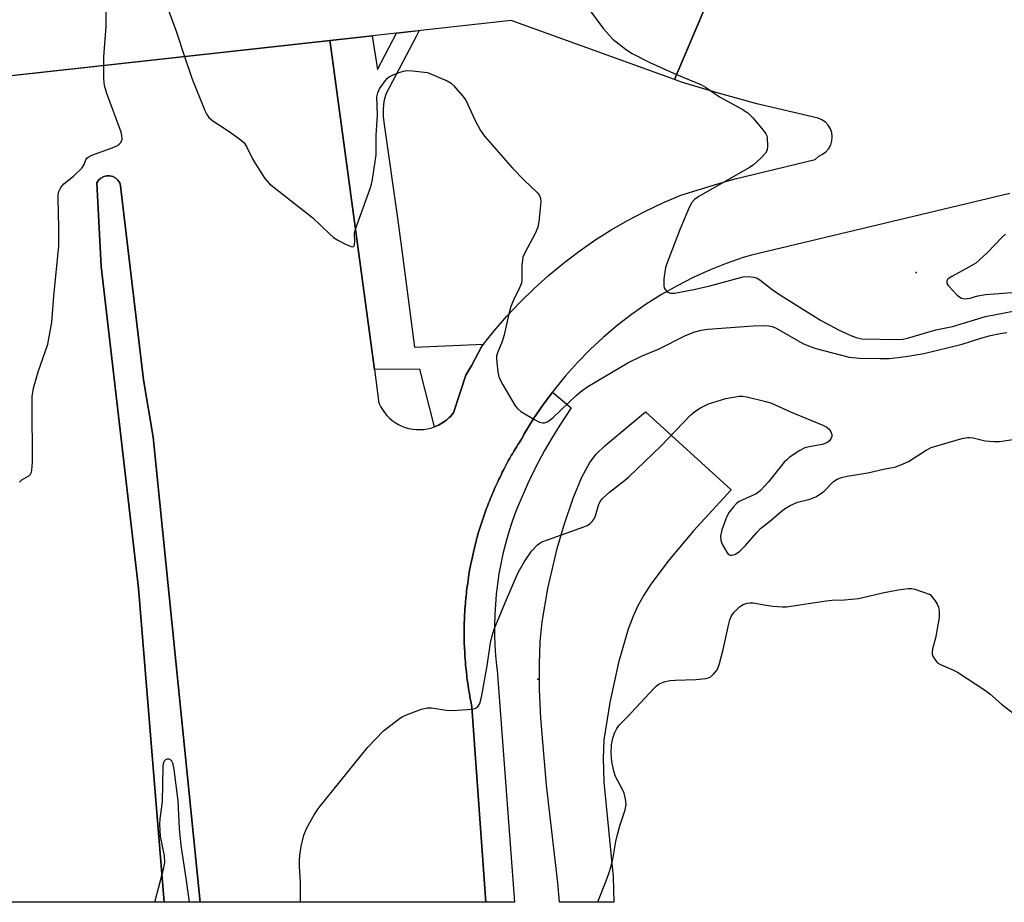
# Model space of a CAD drawing. Units: inches. Extents: x 1309762 to 1315762, y 517448 to 521449.
# Drawn here: x 1312448 to 1312699, y 517449 to 517674 of the extents above; entities that cross this region are included whole.
import ezdxf

# ---------------------------------------------------------------- set-up
doc = ezdxf.new("R2010")
doc.units = ezdxf.units.IN
doc.header["$MEASUREMENT"] = 0
for name, color, linetype in [('BRIDGE-Bridge', 2, 'Continuous'), ('CULTRL-Pad', 6, 'Continuous'), ('ELEV-Spot Elevation', 7, 'Continuous'), ('TRANS-Driveway', 251, 'Continuous'), ('TRANS-Road', 130, 'Continuous'), ('TRANS-Street Sidewalk', 7, 'Continuous'), ('Undefined', 1, 'Continuous')]:
    doc.layers.add(name, color=color, linetype=linetype)

msp = doc.modelspace()

# ---------------------------------------------------------------- linework, layer by layer
at = {"layer": 'BRIDGE-Bridge'}
msp.add_lwpolyline([(1312631.65, 517697.97), (1312614.82, 517658.33), (1312573.19, 517673.36), (1312400.21, 517654.25)], dxfattribs=at)
at = {"layer": 'CULTRL-Pad'}
msp.add_lwpolyline([(1312482, 517567.1), (1312493.97, 517448.55), (1312484.77, 517448.56), (1312478.26, 517528.6), (1312468.75, 517610.59), (1312467.65, 517631.95), (1312468.08, 517632.63), (1312468.67, 517633.17), (1312469.37, 517633.56), (1312470.15, 517633.76), (1312470.95, 517633.76), (1312471.72, 517633.56), (1312472.42, 517633.17), (1312473.01, 517632.63), (1312473.44, 517631.95), (1312473.68, 517631.19), (1312473.74, 517630.39), (1312479.5, 517581.75)], close=True, dxfattribs=at)
at = {"layer": 'ELEV-Spot Elevation'}
for p in [(1312676.43, 517609.14, 474.26), (1312580.02, 517505.4, 480.89)]:
    msp.add_point(p, dxfattribs=at)
at = {"layer": 'TRANS-Driveway'}
msp.add_lwpolyline([(1312599.18, 517455), (1312599.41, 517448.54), (1312585.5, 517448.55), (1312585.08, 517453.52), (1312582.22, 517478.43), (1312580.79, 517495.46), (1312580.47, 517502.78), (1312580.41, 517509.35), (1312580.62, 517514.94), (1312581.09, 517520.06), (1312582.6, 517528.55), (1312584.92, 517538.73), (1312586.69, 517544.77), (1312589.06, 517551.57), (1312591.26, 517556.89), (1312593.25, 517560.67), (1312594.91, 517562.79), (1312597.15, 517565), (1312607.45, 517573.61), (1312629.29, 517553.69), (1312619.72, 517543.23), (1312613.45, 517535.85), (1312608.83, 517529.67), (1312607.01, 517526.85), (1312605.49, 517524.13), (1312604.29, 517521.51), (1312603.04, 517518.14), (1312600.6, 517509.69), (1312598.37, 517499.49), (1312596.88, 517489.95), (1312596.63, 517485.17), (1312596.84, 517479.2)], close=True, dxfattribs=at)
at = {"layer": 'TRANS-Road'}
for points in [[(1312428.23, 517657.34), (1312527.05, 517668.26), (1312527.1, 517667.77), (1312528.11, 517660.29), (1312538.37, 517584.33), (1312539.52, 517575.83), (1312539.92, 517574.98), (1312540.4, 517574.16), (1312540.94, 517573.39), (1312541.54, 517572.67), (1312542.2, 517572), (1312542.92, 517571.39), (1312543.69, 517570.84), (1312544.5, 517570.36), (1312545.35, 517569.95), (1312546.23, 517569.61), (1312547.13, 517569.35), (1312548.06, 517569.17), (1312549, 517569.06), (1312549.94, 517569.04), (1312550.88, 517569.09), (1312551.81, 517569.23), (1312552.73, 517569.44), (1312553.63, 517569.73), (1312553.72, 517569.77), (1312554.31, 517570.02), (1312554.7, 517570.21), (1312555.15, 517570.44), (1312555.53, 517570.66), (1312555.95, 517570.93), (1312556.31, 517571.19), (1312556.7, 517571.48), (1312557.05, 517571.77), (1312557.41, 517572.1), (1312557.74, 517572.43), (1312558.06, 517572.78), (1312558.53, 517573.33), (1312561.65, 517582.92), (1312563.2, 517585.5), (1312565.78, 517590.33), (1312566.16, 517590.81), (1312568.87, 517594.21), (1312572.11, 517597.95), (1312575.51, 517601.56), (1312579.05, 517605.02), (1312582.73, 517608.33), (1312586.55, 517611.49), (1312590.5, 517614.49), (1312594.56, 517617.32), (1312598.74, 517619.98), (1312603.03, 517622.46), (1312607.42, 517624.76), (1312611.9, 517626.88), (1312616.46, 517628.81), (1312626.99, 517632.05), (1312630.28, 517632.98), (1312650.67, 517637.88), (1312651.63, 517638.79), (1312652.6, 517639.24), (1312653.45, 517639.88), (1312654.15, 517640.68), (1312654.67, 517641.62), (1312654.98, 517642.63), (1312655.07, 517643.7), (1312654.94, 517644.75), (1312654.59, 517645.76), (1312654.04, 517646.68), (1312653.31, 517647.45), (1312652.43, 517648.06), (1312651.45, 517648.48), (1312635.83, 517652.08), (1312625.46, 517654.95), (1312616.66, 517657.64), (1312614.82, 517658.33), (1312626.06, 517684.79)], [(1312700.31, 517629.2), (1312634.46, 517613.56), (1312632.37, 517612.94), (1312628.03, 517611.43), (1312623.77, 517609.72), (1312619.59, 517607.82), (1312615.5, 517605.73), (1312611.51, 517603.45), (1312607.63, 517601), (1312603.86, 517598.36), (1312600.22, 517595.56), (1312596.72, 517592.59), (1312593.35, 517589.46), (1312590.14, 517586.19), (1312587.07, 517582.76), (1312584.17, 517579.2), (1312583.73, 517578.62), (1312583.56, 517578.38), (1312581.43, 517575.51), (1312578.87, 517571.7), (1312576.48, 517567.78), (1312576.08, 517567.04), (1312575.22, 517565.7), (1312574.93, 517565.23), (1312574.64, 517564.76), (1312574.23, 517564.08), (1312573.82, 517563.39), (1312573.54, 517562.91), (1312573.26, 517562.44), (1312572.88, 517561.74), (1312572.49, 517561.05), (1312572.22, 517560.56), (1312571.96, 517560.08), (1312571.59, 517559.37), (1312571.22, 517558.66), (1312570.97, 517558.17), (1312570.72, 517557.68), (1312570.38, 517556.96), (1312570.03, 517556.24), (1312569.79, 517555.74), (1312569.56, 517555.25), (1312569.23, 517554.52), (1312568.91, 517553.79), (1312568.69, 517553.28), (1312568.47, 517552.78), (1312568.17, 517552.04), (1312567.86, 517551.3), (1312567.66, 517550.79), (1312567.45, 517550.28), (1312567.17, 517549.53), (1312566.89, 517548.78), (1312566.7, 517548.27), (1312566.51, 517547.75), (1312566.25, 517547), (1312565.98, 517546.24), (1312565.81, 517545.72), (1312565.64, 517545.19), (1312565.4, 517544.43), (1312565.17, 517543.67), (1312565.01, 517543.14), (1312564.85, 517542.62), (1312564.63, 517541.85), (1312564.42, 517541.08), (1312564.28, 517540.55), (1312564.13, 517540.01), (1312563.95, 517539.24), (1312563.75, 517538.46), (1312563.63, 517537.93), (1312563.5, 517537.39), (1312563.33, 517536.61), (1312563.16, 517535.83), (1312563.05, 517535.29), (1312562.94, 517534.75), (1312562.79, 517533.97), (1312562.64, 517533.18), (1312562.55, 517532.64), (1312562.46, 517532.1), (1312562.34, 517531.31), (1312562.22, 517530.52), (1312562.14, 517529.97), (1312562.06, 517529.43), (1312561.96, 517528.64), (1312561.86, 517527.84), (1312561.8, 517527.3), (1312561.73, 517526.75), (1312561.66, 517525.96), (1312561.59, 517525.16), (1312561.54, 517524.61), (1312561.49, 517524.06), (1312561.44, 517523.27), (1312561.39, 517522.47), (1312561.36, 517521.92), (1312561.33, 517521.37), (1312561.3, 517520.57), (1312561.28, 517519.77), (1312561.26, 517519.22), (1312561.25, 517518.67), (1312561.25, 517517.87), (1312561.24, 517517.08), (1312561.24, 517516.53), (1312561.24, 517515.97), (1312561.26, 517515.18), (1312561.28, 517514.38), (1312561.3, 517513.83), (1312561.32, 517513.28), (1312561.37, 517512.48), (1312561.41, 517511.68), (1312561.44, 517511.13), (1312561.48, 517510.58), (1312561.55, 517509.79), (1312561.61, 517508.99), (1312561.66, 517508.44), (1312561.71, 517507.89), (1312561.81, 517507.1), (1312561.9, 517506.31), (1312561.96, 517505.76), (1312562.03, 517505.22), (1312562.15, 517504.43), (1312562.26, 517503.64), (1312562.34, 517503.09), (1312562.43, 517502.55), (1312562.56, 517501.76), (1312562.7, 517500.97), (1312562.8, 517500.43), (1312562.9, 517499.89), (1312563.22, 517498.33), (1312566.75, 517448.55), (1312493.97, 517448.55), (1312482, 517567.1), (1312479.5, 517581.75), (1312473.74, 517630.39), (1312473.68, 517631.19), (1312473.44, 517631.95), (1312473.01, 517632.63), (1312472.42, 517633.17), (1312471.72, 517633.56), (1312470.95, 517633.76), (1312470.15, 517633.76), (1312469.37, 517633.56), (1312468.67, 517633.17), (1312468.08, 517632.63), (1312467.65, 517631.95), (1312468.75, 517610.59), (1312478.26, 517528.6), (1312484.77, 517448.56), (1312442.94, 517448.56)]]:
    msp.add_lwpolyline(points, dxfattribs=at)
at = {"layer": 'TRANS-Street Sidewalk'}
for points in [[(1312566.16, 517590.81), (1312565.78, 517590.33), (1312563.2, 517585.5), (1312561.65, 517582.92), (1312558.53, 517573.33), (1312558.06, 517572.78), (1312557.74, 517572.43), (1312557.41, 517572.1), (1312557.05, 517571.77), (1312556.7, 517571.48), (1312556.31, 517571.19), (1312555.95, 517570.93), (1312555.53, 517570.66), (1312555.15, 517570.44), (1312554.7, 517570.21), (1312554.31, 517570.02), (1312553.72, 517569.77), (1312549.93, 517584.43), (1312538.37, 517584.33), (1312528.11, 517660.29), (1312527.1, 517667.77), (1312527.05, 517668.26), (1312537.78, 517669.45), (1312539.19, 517660.85), (1312543.97, 517670.13), (1312549.74, 517670.77), (1312548.97, 517669.25), (1312541.24, 517654.58), (1312540.77, 517652.68), (1312540.56, 517650.75), (1312540.59, 517648.8), (1312540.87, 517646.87), (1312544.22, 517622.99), (1312545.28, 517615.4), (1312548.58, 517590.06)], [(1312566.75, 517448.55), (1312563.22, 517498.33), (1312562.9, 517499.89), (1312562.8, 517500.43), (1312562.7, 517500.97), (1312562.56, 517501.76), (1312562.43, 517502.55), (1312562.34, 517503.09), (1312562.26, 517503.64), (1312562.15, 517504.43), (1312562.03, 517505.22), (1312561.96, 517505.76), (1312561.9, 517506.31), (1312561.81, 517507.1), (1312561.71, 517507.89), (1312561.66, 517508.44), (1312561.61, 517508.99), (1312561.55, 517509.79), (1312561.48, 517510.58), (1312561.44, 517511.13), (1312561.41, 517511.68), (1312561.37, 517512.48), (1312561.32, 517513.28), (1312561.3, 517513.83), (1312561.28, 517514.38), (1312561.26, 517515.18), (1312561.24, 517515.97), (1312561.24, 517516.53), (1312561.24, 517517.08), (1312561.25, 517517.87), (1312561.25, 517518.67), (1312561.26, 517519.22), (1312561.28, 517519.77), (1312561.3, 517520.57), (1312561.33, 517521.37), (1312561.36, 517521.92), (1312561.39, 517522.47), (1312561.44, 517523.27), (1312561.49, 517524.06), (1312561.54, 517524.61), (1312561.59, 517525.16), (1312561.66, 517525.96), (1312561.73, 517526.75), (1312561.8, 517527.3), (1312561.86, 517527.84), (1312561.96, 517528.64), (1312562.06, 517529.43), (1312562.14, 517529.97), (1312562.22, 517530.52), (1312562.34, 517531.31), (1312562.46, 517532.1), (1312562.55, 517532.64), (1312562.64, 517533.18), (1312562.79, 517533.97), (1312562.94, 517534.75), (1312563.05, 517535.29), (1312563.16, 517535.83), (1312563.33, 517536.61), (1312563.5, 517537.39), (1312563.63, 517537.93), (1312563.75, 517538.46), (1312563.95, 517539.24), (1312564.13, 517540.01), (1312564.28, 517540.55), (1312564.42, 517541.08), (1312564.63, 517541.85), (1312564.85, 517542.62), (1312565.01, 517543.14), (1312565.17, 517543.67), (1312565.4, 517544.43), (1312565.64, 517545.19), (1312565.81, 517545.72), (1312565.98, 517546.24), (1312566.25, 517547), (1312566.51, 517547.75), (1312566.7, 517548.27), (1312566.89, 517548.78), (1312567.17, 517549.53), (1312567.45, 517550.28), (1312567.66, 517550.79), (1312567.86, 517551.3), (1312568.17, 517552.04), (1312568.47, 517552.78), (1312568.69, 517553.28), (1312568.91, 517553.79), (1312569.23, 517554.52), (1312569.56, 517555.25), (1312569.79, 517555.74), (1312570.03, 517556.24), (1312570.38, 517556.96), (1312570.72, 517557.68), (1312570.97, 517558.17), (1312571.22, 517558.66), (1312571.59, 517559.37), (1312571.96, 517560.08), (1312572.22, 517560.56), (1312572.49, 517561.05), (1312572.88, 517561.74), (1312573.26, 517562.44), (1312573.54, 517562.91), (1312573.82, 517563.39), (1312574.23, 517564.08), (1312574.64, 517564.76), (1312574.93, 517565.23), (1312575.22, 517565.7), (1312576.08, 517567.04), (1312576.48, 517567.78), (1312578.87, 517571.7), (1312581.43, 517575.51), (1312583.56, 517578.38), (1312583.73, 517578.62), (1312588.53, 517574.56), (1312586.73, 517571.91), (1312585, 517569.21), (1312583.34, 517566.47), (1312581.74, 517563.69), (1312580.21, 517560.87), (1312578.76, 517558.02), (1312577.38, 517555.12), (1312576.07, 517552.2), (1312574.83, 517549.24), (1312574.08, 517547.35), (1312573.23, 517544.89), (1312572.45, 517542.4), (1312571.75, 517539.89), (1312571.13, 517537.36), (1312570.59, 517534.81), (1312570.12, 517532.25), (1312569.74, 517529.67), (1312569.43, 517527.09), (1312569.2, 517524.49), (1312569.06, 517521.89), (1312568.99, 517519.29), (1312569, 517516.68), (1312569.09, 517514.08), (1312569.27, 517511.48), (1312569.52, 517508.89), (1312569.65, 517507.76), (1312574.11, 517448.55)]]:
    msp.add_lwpolyline(points, close=True, dxfattribs=at)
at = {"layer": 'Undefined'}
for points, elevation in [([(1312469.38, 517661.89), (1312469.44, 517664.04), (1312470, 517671.77), (1312470.01, 517680.29), (1312470.1, 517681.15), (1312470.32, 517682.01), (1312470.94, 517683.64), (1312471.46, 517684.43), (1312471.77, 517684.54), (1312472.72, 517684.39), (1312473.19, 517684.48), (1312475.61, 517685.72), (1312476.72, 517685.97), (1312479.39, 517686.04), (1312480.51, 517685.92), (1312481.18, 517685.58), (1312481.66, 517684.92), (1312486.08, 517675.43), (1312487.85, 517670.6), (1312489.94, 517664.16)], 478), ([(1312593.37, 517675.84), (1312596.78, 517671.22), (1312598.25, 517669.53), (1312599.24, 517668.53), (1312602.6, 517665.86), (1312604.08, 517664.93), (1312608.6, 517662.67), (1312615.36, 517659.59)], 476), ([(1312447.94, 517555.63), (1312448.47, 517556.22), (1312450.26, 517557.26), (1312450.74, 517557.72), (1312450.96, 517558.19), (1312451.08, 517558.72), (1312451.22, 517560.78), (1312451.1, 517575.73), (1312451.15, 517577.48), (1312451.49, 517579.61), (1312452.64, 517583.81), (1312455.16, 517590.82), (1312456.14, 517596.4), (1312456.63, 517603.09), (1312457.95, 517615.86), (1312457.94, 517620.47), (1312457.78, 517628.07), (1312457.8, 517628.94), (1312457.93, 517629.77), (1312458.44, 517630.8), (1312459.17, 517631.71), (1312461.68, 517633.66), (1312463.77, 517635.69), (1312464.4, 517636.59), (1312464.78, 517637.79), (1312465.14, 517638.32), (1312465.56, 517638.61), (1312466.31, 517638.97), (1312471.54, 517640.91), (1312472.86, 517641.49), (1312473.31, 517641.8), (1312473.64, 517642.15), (1312473.98, 517642.76), (1312474.1, 517643.2), (1312474.03, 517644.02), (1312473.78, 517644.87), (1312470.18, 517654.75), (1312469.54, 517656.73), (1312469.38, 517658.47), (1312469.38, 517661.89)], 478), ([(1312489.94, 517664.16), (1312491.8, 517658.61), (1312495.17, 517650.41), (1312495.66, 517649.35), (1312496.13, 517648.64), (1312497.18, 517647.75), (1312500.31, 517645.76), (1312501.97, 517644.6), (1312504.06, 517643.05), (1312505.14, 517642.12), (1312505.78, 517641.2), (1312507.29, 517638.09), (1312508.03, 517636.81), (1312510.46, 517633.06), (1312510.99, 517632.35), (1312511.6, 517631.71), (1312522.66, 517623.02), (1312526.89, 517618.95), (1312527.97, 517618.02), (1312529.19, 517617.27), (1312531, 517616.35), (1312532.01, 517615.87), (1312532.69, 517615.67), (1312533.04, 517615.71), (1312533.17, 517615.82), (1312533.32, 517616.2), (1312533.38, 517616.99), (1312533.3, 517619.06), (1312533.51, 517620.13), (1312537.32, 517630.53), (1312537.66, 517631.65), (1312537.89, 517632.79), (1312538.6, 517637.38), (1312538.8, 517639.11), (1312538.78, 517644.09), (1312539.13, 517649.19), (1312539.02, 517653.9), (1312539.2, 517654.94), (1312539.69, 517655.93), (1312541.15, 517658.02), (1312541.71, 517658.64), (1312542.14, 517658.97), (1312543.13, 517659.48), (1312544.7, 517660.1), (1312545.77, 517660.45), (1312546.6, 517660.58), (1312548.06, 517660.52), (1312551.88, 517660.07), (1312556.92, 517657.92), (1312557.9, 517657.35), (1312558.54, 517656.79), (1312560.82, 517654.17), (1312561.68, 517653.02), (1312563.94, 517648), (1312565.44, 517645.29), (1312566.45, 517643.87), (1312573.54, 517635.72), (1312576.52, 517632.64), (1312579.93, 517629.39), (1312580.45, 517628.71), (1312580.73, 517628), (1312580.8, 517627.15), (1312580.74, 517626.27), (1312580.27, 517622.09), (1312579.99, 517620.64), (1312579.31, 517619.06), (1312576.67, 517614.09), (1312576.23, 517613), (1312576.07, 517612.17), (1312575.97, 517611.04), (1312575.96, 517607.42), (1312575.82, 517606.37), (1312575.37, 517605.15), (1312573.78, 517602.08), (1312573.14, 517600.47), (1312572.59, 517598.53), (1312571.47, 517593.17), (1312570.91, 517591.54), (1312569.7, 517588.65), (1312569.49, 517587.86), (1312569.45, 517587.29), (1312569.53, 517586.12), (1312569.86, 517583.78), (1312570.02, 517582.91), (1312570.28, 517582.08), (1312571.11, 517580.49), (1312574.28, 517575.07), (1312574.82, 517574.39), (1312575.71, 517573.69), (1312579.2, 517571.61), (1312580.46, 517570.95), (1312581.22, 517570.76), (1312581.69, 517570.81), (1312582.4, 517571.06), (1312583.08, 517571.45), (1312583.96, 517572.17), (1312589.78, 517577.72), (1312591.3, 517579.03), (1312592.79, 517580.02), (1312602.97, 517586.04), (1312606.42, 517587.78), (1312610.93, 517589.68), (1312617.64, 517593), (1312620.02, 517593.99), (1312621.65, 517594.41), (1312623.39, 517594.62), (1312634.91, 517595.52), (1312637.5, 517595.62), (1312638.91, 517595.54), (1312639.76, 517595.32), (1312640.8, 517594.87), (1312647.58, 517591.01), (1312649.46, 517590.2), (1312650.84, 517589.73), (1312659.36, 517587.54), (1312662.02, 517587.29), (1312667.27, 517587.16), (1312669.59, 517587.2), (1312672.47, 517587.48), (1312674.32, 517587.73), (1312678.36, 517588.45), (1312688.21, 517590.86), (1312692.91, 517592.39), (1312695.38, 517593.05), (1312697.86, 517593.54), (1312699.54, 517593.78)], 478), ([(1312615.36, 517659.59), (1312621.55, 517657.05), (1312622.75, 517656.33), (1312626.33, 517653.86), (1312632.09, 517650.77), (1312633.58, 517649.8), (1312634.8, 517648.56), (1312637.43, 517645.4), (1312638.1, 517644.46), (1312638.35, 517643.96), (1312638.49, 517643.42), (1312638.58, 517641.41), (1312638.44, 517640.3), (1312638.08, 517639.56), (1312636.89, 517638.26), (1312634.9, 517636.47), (1312633.93, 517635.84), (1312621.04, 517628.48), (1312619.97, 517627.69), (1312619.29, 517626.93), (1312618.62, 517625.64), (1312616.32, 517620.22), (1312613.07, 517611.79), (1312612.6, 517610.39), (1312612.15, 517607.47), (1312612.1, 517605.74), (1312612.23, 517605.22), (1312612.47, 517604.76), (1312612.79, 517604.36), (1312613.18, 517604.05), (1312613.83, 517603.83), (1312614.89, 517603.83), (1312619.77, 517604.78), (1312623.82, 517605.74), (1312632.32, 517608.01), (1312633.66, 517608.1), (1312635.11, 517607.9), (1312635.93, 517607.65), (1312636.64, 517607.26), (1312639.71, 517604.79), (1312641.88, 517603.29), (1312652.08, 517596.96), (1312656.64, 517594.47), (1312659.8, 517593), (1312661.15, 517592.49), (1312662.61, 517592.21), (1312672.06, 517592.01), (1312673.15, 517592.1), (1312674.26, 517592.33), (1312681.5, 517594.5), (1312685.68, 517595.33), (1312694.09, 517597.89), (1312701.57, 517599.33)], 476), ([(1312699.19, 517618.9), (1312698.35, 517618.12), (1312694.56, 517614.08), (1312691.68, 517611.51), (1312689.91, 517610.42), (1312685.5, 517608.1), (1312684.82, 517607.67), (1312684.46, 517607.34), (1312684.27, 517606.96), (1312684.24, 517606.55), (1312684.37, 517606.12), (1312684.66, 517605.67), (1312686.89, 517603.34), (1312687.54, 517602.8), (1312688.02, 517602.55), (1312688.78, 517602.4), (1312689.53, 517602.44), (1312690.25, 517602.58), (1312692.14, 517603.15), (1312694.09, 517603.47), (1312702.03, 517604.09)], 474), ([(1312595.24, 517448.54), (1312595.28, 517448.64), (1312597.47, 517454.05), (1312598.14, 517455.9), (1312598.7, 517457.77), (1312599.19, 517459.97), (1312599.87, 517464.03), (1312600.2, 517465.48), (1312600.88, 517468.06), (1312602.24, 517472.11), (1312602.5, 517473.48), (1312602.39, 517474.92), (1312602.06, 517476.33), (1312601.63, 517477.31), (1312599.85, 517480.64), (1312599.42, 517481.98), (1312598.85, 517484.46), (1312598.7, 517486.49), (1312598.83, 517488.68), (1312599.1, 517490.36), (1312599.52, 517491.69), (1312600.13, 517492.88), (1312600.81, 517493.76), (1312602.7, 517495.65), (1312609.62, 517503.09), (1312610.26, 517503.71), (1312610.96, 517504.22), (1312612.26, 517504.79), (1312613.68, 517505.07), (1312615.12, 517505.19), (1312620.27, 517505.38), (1312622.86, 517505.61), (1312623.4, 517505.74), (1312623.91, 517505.96), (1312624.81, 517506.67), (1312625.74, 517507.78), (1312626.25, 517509.09), (1312627.25, 517513), (1312628.67, 517519.51), (1312628.97, 517520.57), (1312629.36, 517521.55), (1312629.95, 517522.45), (1312631.41, 517523.85), (1312632.36, 517524.49), (1312633.38, 517524.81), (1312634.14, 517524.9), (1312634.86, 517524.88), (1312638.19, 517524.28), (1312639.94, 517524.05), (1312642.28, 517523.83), (1312643.44, 517523.86), (1312653.55, 517525.43), (1312655, 517525.55), (1312658.2, 517525.63), (1312661.72, 517526), (1312662.86, 517526.22), (1312667.87, 517527.45), (1312671.86, 517528.2), (1312674.44, 517528.53), (1312675.29, 517528.53), (1312676.14, 517528.37), (1312680.05, 517527.03), (1312681.31, 517525.37), (1312681.83, 517524.55), (1312682.13, 517523.8), (1312682.32, 517522.76), (1312682.28, 517521.13), (1312681.81, 517518.23), (1312681.37, 517515.91), (1312680.61, 517513.12), (1312680.49, 517512.31), (1312680.54, 517511.8), (1312680.71, 517511.32), (1312681.09, 517510.63), (1312681.55, 517509.99), (1312681.92, 517509.62), (1312682.65, 517509.15), (1312685.94, 517507.73), (1312686.99, 517507.18), (1312694.09, 517502.53), (1312695.21, 517501.66), (1312698.2, 517499.07), (1312707.09, 517492.17)], 482)]:
    msp.add_lwpolyline(points, dxfattribs=dict(at, elevation=elevation))
for points in [[(1312519.54, 517448.55, 480), (1312519.52, 517453.64, 480), (1312519.25, 517457.64, 480), (1312519.27, 517459.08, 480), (1312519.39, 517460.55, 480), (1312519.71, 517462.83, 480), (1312520.01, 517464.25, 480), (1312520.41, 517465.66, 480), (1312521.13, 517467.55, 480), (1312523.01, 517470.84, 480), (1312523.79, 517472.07, 480), (1312524.5, 517473.02, 480), (1312536.69, 517488.07, 480), (1312540.72, 517492.23, 480), (1312544.73, 517495.43, 480), (1312545.46, 517495.86, 480), (1312546.53, 517496.33, 480), (1312550.4, 517497.75, 480), (1312551.78, 517498.15, 480), (1312552.94, 517498.16, 480), (1312556.78, 517497.52, 480), (1312558.25, 517497.42, 480), (1312563.19, 517497.78, 480), (1312564, 517497.95, 480), (1312564.66, 517498.33, 480), (1312564.98, 517498.76, 480), (1312565.21, 517499.25, 480), (1312565.64, 517500.87, 480), (1312567.14, 517508.81, 480), (1312567.95, 517514.71, 480), (1312568.37, 517516.44, 480), (1312568.88, 517518.15, 480), (1312572, 517525.72, 480), (1312575.02, 517532.64, 480), (1312576.64, 517535.39, 480), (1312578.41, 517538.03, 480), (1312579.9, 517539.64, 480), (1312580.53, 517540.13, 480), (1312581.04, 517540.41, 480), (1312582.7, 517541.06, 480), (1312591.75, 517544.23, 480), (1312592.57, 517544.57, 480), (1312593.3, 517545.03, 480), (1312593.9, 517545.62, 480), (1312594.38, 517546.32, 480), (1312594.7, 517547.08, 480), (1312595.57, 517550.06, 480), (1312595.95, 517550.8, 480), (1312596.51, 517551.48, 480), (1312598.25, 517553.09, 480), (1312602.12, 517556.05, 480), (1312603.22, 517556.97, 480), (1312611.39, 517564.85, 480), (1312618.97, 517572.72, 480), (1312620.04, 517573.64, 480), (1312621.48, 517574.58, 480), (1312622.48, 517575.13, 480), (1312623.56, 517575.58, 480), (1312627.92, 517576.95, 480), (1312631.33, 517577.54, 480), (1312632.19, 517577.58, 480), (1312633.33, 517577.42, 480), (1312638.17, 517576.24, 480), (1312639.56, 517575.8, 480), (1312644.45, 517573.62, 480), (1312652.62, 517570.19, 480), (1312653.64, 517569.67, 480), (1312654.3, 517569.17, 480), (1312654.73, 517568.52, 480), (1312654.97, 517567.79, 480), (1312654.98, 517567.3, 480), (1312654.81, 517566.83, 480), (1312654.33, 517566.18, 480), (1312653.71, 517565.7, 480), (1312652.45, 517565.25, 480), (1312649.2, 517564.67, 480), (1312648.07, 517564.36, 480), (1312646.8, 517563.69, 480), (1312644.12, 517561.92, 480), (1312643.45, 517561.38, 480), (1312642.84, 517560.75, 480), (1312638.78, 517555.71, 480), (1312636.79, 517553.5, 480), (1312636.16, 517553, 480), (1312635.49, 517552.6, 480), (1312631.36, 517550.68, 480), (1312630.68, 517550.19, 480), (1312629.88, 517549.36, 480), (1312628.82, 517547.98, 480), (1312628.14, 517546.73, 480), (1312626.93, 517543.52, 480), (1312626.59, 517541.85, 480), (1312626.63, 517540.74, 480), (1312627.05, 517539.66, 480), (1312628.3, 517537.64, 480), (1312628.65, 517537.25, 480), (1312629.05, 517537.01, 480), (1312629.49, 517537, 480), (1312630.21, 517537.24, 480), (1312630.94, 517537.65, 480), (1312631.52, 517538.08, 480), (1312632.95, 517539.52, 480), (1312635.8, 517542.84, 480), (1312636.8, 517543.88, 480), (1312639.04, 517545.58, 480), (1312641.92, 517548.11, 480), (1312642.85, 517548.84, 480), (1312644.34, 517549.68, 480), (1312646.17, 517550.52, 480), (1312649.37, 517551.3, 480), (1312650.85, 517551.91, 480), (1312652.05, 517552.67, 480), (1312652.96, 517553.36, 480), (1312655.4, 517555.82, 480), (1312656.3, 517556.44, 480), (1312657.38, 517556.83, 480), (1312658.82, 517557.17, 480), (1312664.16, 517558.04, 480), (1312668.15, 517558.99, 480), (1312670.42, 517559.36, 480), (1312671.25, 517559.58, 480), (1312673.15, 517560.31, 480), (1312674.46, 517560.93, 480), (1312678.96, 517563.77, 480), (1312680.25, 517564.48, 480), (1312688.09, 517566.8, 480), (1312689.54, 517567.06, 480), (1312690.13, 517567.07, 480), (1312690.97, 517566.95, 480), (1312694.07, 517566.19, 480), (1312696.27, 517565.99, 480), (1312697.67, 517566.01, 480), (1312701.19, 517566.55, 480)], [(1312482.36, 517448.55, 480), (1312482.45, 517448.95, 480), (1312484.65, 517456.97, 480), (1312484.96, 517458.69, 480), (1312484.84, 517460.38, 480), (1312483.86, 517465.29, 480), (1312483.71, 517468.44, 480), (1312483.79, 517469.84, 480), (1312484.37, 517474.15, 480), (1312484.53, 517483.15, 480), (1312484.63, 517483.93, 480), (1312484.9, 517484.61, 480), (1312485.2, 517484.95, 480), (1312485.57, 517485.14, 480), (1312485.97, 517485.13, 480), (1312486.52, 517484.81, 480), (1312486.89, 517484.11, 480), (1312487.2, 517482.41, 480), (1312488.27, 517474.38, 480), (1312488.58, 517467.38, 480), (1312489.02, 517463.02, 480), (1312490.33, 517454.71, 480), (1312491.11, 517448.55, 480)]]:
    msp.add_polyline3d(points, dxfattribs=at)

doc.saveas('drawing.dxf')
